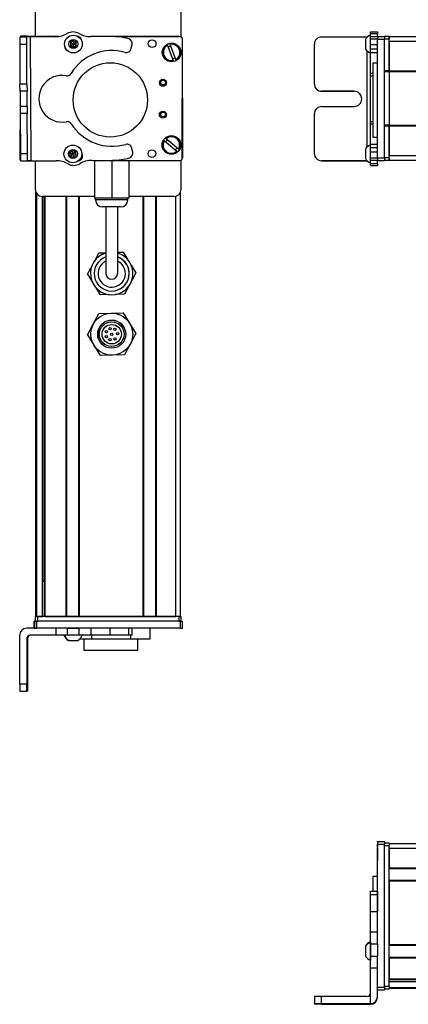
# Model space of a CAD drawing. Extents: x -332 to 1558, y -43 to 808.
# Drawn here: x -332 to -165, y -38 to 384 of the extents above; entities that cross this region are included whole.
import ezdxf

# ---------------------------------------------------------------- set-up
doc = ezdxf.new("R2010")
doc.units = 0
doc.layers.get('0').update_dxf_attribs({"linetype": 'CONTINUOUS'})

msp = doc.modelspace()

# ---------------------------------------------------------------- linework, layer by layer
at = {"color": 7, "ltscale": 0.316412}
msp.add_line((-324.9, 389.34), (-324.9, 376.68), dxfattribs=at)
at = {"color": 7, "ltscale": 0.317639}
msp.add_line((-262.5, 376.63), (-262.5, 389.34), dxfattribs=at)
at = {"color": 7, "ltscale": 0.075}
for p, q in [((-328.59, 376.66), (-331.59, 376.64)), ((-328.27, 377.07), (-331.27, 377.09)), ((-181.44, 378.83), (-178.44, 378.83)), ((-181.44, 378.16), (-178.44, 378.16)), ((-181.44, 376.9), (-178.44, 376.9)), ((-181.44, 375.87), (-178.44, 375.87)), ((-178.44, 376.85), (-175.44, 376.85)), ((-178.44, 376.85), (-175.44, 376.85)), ((-175.44, 376.71), (-178.44, 376.71)), ((-178.44, 375.71), (-175.44, 375.71)), ((-331.57, 373.64), (-328.57, 373.66)), ((-181.44, 373.43), (-178.44, 373.43)), ((-178.44, 371.5), (-181.44, 371.5)), ((-181.44, 370), (-178.44, 370)), ((-328.47, 356.41), (-331.47, 356.39)), ((-328.45, 353.41), (-331.45, 353.39)), ((-328.39, 343.91), (-331.39, 343.89)), ((-181.44, 330.76), (-178.44, 330.76)), ((-181.44, 329.29), (-178.44, 329.29)), ((-328.29, 326.66), (-331.29, 326.64)), ((-328.27, 323.66), (-328.29, 326.66)), ((-178.44, 327.36), (-181.44, 327.36)), ((-181.44, 324.91), (-178.44, 324.91)), ((-331.27, 323.64), (-328.27, 323.66)), ((-181.44, 323.85), (-178.44, 323.85)), ((-178.44, 323.79), (-181.44, 323.79)), ((-178.44, 322.36), (-181.44, 322.36)), ((-181.44, 321.66), (-178.44, 321.66)), ((-175.44, 324.71), (-178.44, 324.71)), ((-178.44, 323.71), (-175.44, 323.71)), ((-325.4, 123.34), (-325.4, 126.34)), ((-325.4, 123.34), (-325.4, 126.34)), ((-325.29, 126.34), (-325.29, 123.34)), ((-324.29, 123.34), (-324.29, 126.34)), ((-316.1, 123.34), (-316.1, 120.34)), ((-311.24, 123.34), (-311.24, 120.34)), ((-306.19, 120.34), (-306.19, 123.34)), ((-301.12, 123.34), (-301.12, 120.34)), ((-292.94, 123.34), (-292.94, 120.34)), ((-284.86, 120.34), (-284.86, 123.34)), ((-283.4, 120.34), (-283.4, 123.34)), ((-262.89, 126.34), (-262.89, 123.34)), ((-261.89, 123.34), (-261.89, 126.34)), ((-178.44, 31.91), (-175.44, 31.91)), ((-178.44, 31.91), (-175.44, 31.91)), ((-175.44, 31.8), (-178.44, 31.8)), ((-178.44, 30.8), (-175.44, 30.8)), ((-181.44, 10.68), (-178.44, 10.68)), ((-181.44, 9.25), (-178.44, 9.25)), ((-181.44, 1.99), (-178.44, 1.99)), ((-178.44, -6.91), (-181.44, -6.91)), ((-178.44, -12.05), (-181.44, -12.05)), ((-181.44, -17.1), (-178.44, -17.1)), ((-181.44, -22.17), (-178.44, -22.17)), ((-175.44, -30.6), (-178.44, -30.6)), ((-178.44, -31.6), (-175.44, -31.6))]:
    msp.add_line(p, q, dxfattribs=at)
at = {"color": 7, "ltscale": 0.074998}
for p, q in [((-331.59, 376.64), (-331.57, 373.64)), ((-328.57, 373.66), (-328.59, 376.66)), ((-331.45, 353.39), (-331.47, 356.39)), ((-328.47, 356.41), (-328.45, 353.41)), ((-331.29, 326.64), (-331.27, 323.64)), ((-328.59, 99.34), (-331.59, 99.34)), ((-331.57, 96.34), (-328.57, 96.34)), ((-205.44, -34.48), (-205.44, -37.48)), ((-202.44, -37.46), (-202.44, -34.46))]:
    msp.add_line(p, q, dxfattribs=at)
at = {"color": 7, "ltscale": 0.001328}
for p, q in [((-331.27, 377.09), (-331.27, 377.04)), ((-331.27, 323.58), (-331.27, 323.64))]:
    msp.add_line(p, q, dxfattribs=at)
at = {"color": 7, "ltscale": 0.009995}
msp.add_line((-331.27, 377.04), (-331.27, 376.64), dxfattribs=at)
at = {"color": 7, "ltscale": 0.037501}
for p, q in [((-327.09, 376.67), (-328.59, 376.66)), ((-326.77, 323.66), (-328.27, 323.66))]:
    msp.add_line(p, q, dxfattribs=at)
at = {"color": 7, "ltscale": 0.010373}
msp.add_line((-328.27, 376.66), (-328.27, 377.07), dxfattribs=at)
at = {"color": 7, "ltscale": 0.084288}
msp.add_line((-328.27, 377.07), (-324.9, 377.05), dxfattribs=at)
at = {"color": 7, "ltscale": 0.274774}
msp.add_line((-316.1, 376.74), (-327.09, 376.67), dxfattribs=at)
at = {"color": 7}
for p, q in [((-327.09, 376.67), (-326.77, 323.66)), ((-263.5, 376.84), (-290.53, 376.84)), ((-262.89, 376.71), (-289.72, 376.77)), ((-262, 324.71), (-261.89, 375.71)), ((-178.44, 324.71), (-178.44, 375.71)), ((-175.44, 324.71), (-175.44, 375.71)), ((-173.44, 376.84), (89.56, 376.84)), ((-173.44, 374.84), (89.56, 374.84)), ((-182.94, 370.77), (-182.94, 329.44)), ((-180.44, 365.62), (-180.44, 333.8)), ((-175.44, 338.84), (-175.44, 361.84)), ((-173.44, 362.14), (89.56, 362.14)), ((-173.44, 361.84), (89.56, 361.84)), ((-173.44, 361.84), (-173.44, 338.84)), ((-331.43, 350.3), (-331.59, 324.04)), ((-261.95, 350.43), (-261.89, 324.96)), ((-173.44, 338.84), (89.56, 338.84)), ((-173.44, 338.54), (89.56, 338.54)), ((-173.44, 325.84), (89.56, 325.84)), ((-300.11, 323.79), (-263.01, 323.71)), ((-173.44, 323.84), (89.56, 323.84)), ((-324.7, 128.34), (-324.7, 310.26)), ((-324.32, 128.34), (-324.32, 309.57)), ((-299.55, 308.34), (-321.9, 308.34)), ((-321.84, 128.34), (-321.84, 308.34)), ((-321.62, 143.34), (-321.62, 308.34)), ((-320.95, 128.34), (-320.95, 308.34)), ((-320.65, 128.34), (-320.65, 308.34)), ((-311.69, 128.34), (-311.69, 308.34)), ((-311.39, 128.34), (-311.39, 308.34)), ((-306.29, 128.34), (-306.29, 308.34)), ((-305.99, 128.34), (-305.99, 308.34)), ((-278.75, 128.34), (-278.75, 308.34)), ((-278.45, 128.34), (-278.45, 308.34)), ((-273.35, 128.34), (-273.35, 308.34)), ((-273.05, 128.34), (-273.05, 308.34)), ((-264.7, 128.34), (-264.7, 308.45)), ((-262.7, 128.34), (-262.7, 310.26)), ((-263.5, 128.34), (-323.9, 128.34)), ((-305.99, 128.34), (-278.75, 128.34)), ((-262.89, 126.34), (-324.29, 126.34)), ((-262.89, 123.34), (-324.29, 123.34)), ((-263.5, 126.34), (-323.9, 126.34)), ((-331.59, 99.34), (-331.59, 120.34)), ((-178.44, -6.91), (-178.44, 30.8)), ((-175.44, -30.6), (-175.44, 30.8)), ((-173.44, 31.11), (89.56, 31.11)), ((-173.44, -30.09), (-173.44, 30.31)), ((-173.44, 29.11), (89.56, 29.11)), ((-173.44, 20.76), (89.56, 20.76)), ((-173.44, 20.46), (89.56, 20.46)), ((-173.44, 15.36), (89.56, 15.36)), ((-173.44, 15.06), (89.56, 15.06)), ((-173.44, 15.06), (-173.44, -12.18)), ((-173.44, -12.18), (89.56, -12.18)), ((-173.44, -12.48), (89.56, -12.48)), ((-173.44, -17.58), (89.56, -17.58)), ((-173.44, -17.88), (89.56, -17.88)), ((-173.44, -26.84), (89.56, -26.84)), ((-173.44, -27.14), (89.56, -27.14)), ((-173.44, -28.04), (89.56, -28.04)), ((-173.44, -30.51), (89.56, -30.51)), ((-173.44, -30.89), (89.56, -30.89)), ((-202.44, -37.46), (-181.44, -37.46)), ((-202.44, -37.78), (-181.44, -37.78))]:
    msp.add_line(p, q, dxfattribs=at)
at = {"color": 7, "ltscale": 0.232967}
msp.add_line((-314.97, 376.83), (-324.29, 376.85), dxfattribs=at)
at = {"color": 7, "ltscale": 0.130627}
msp.add_line((-320.11, 376.84), (-314.89, 376.84), dxfattribs=at)
at = {"color": 7, "ltscale": 0.130611}
msp.add_line((-314.89, 376.84), (-320.11, 376.84), dxfattribs=at)
at = {"color": 7, "ltscale": 0.003868}
msp.add_line((-306.43, 376.84), (-306.59, 376.84), dxfattribs=at)
at = {"color": 7, "ltscale": 0.004996}
msp.add_line((-306.34, 376.81), (-306.54, 376.81), dxfattribs=at)
at = {"color": 7, "ltscale": 0.204424}
msp.add_line((-292.94, 376.9), (-301.12, 376.84), dxfattribs=at)
at = {"color": 7, "ltscale": 0.294461}
msp.add_line((-290.53, 376.84), (-278.75, 376.84), dxfattribs=at)
at = {"color": 7, "ltscale": 0.208745}
for p, q in [((-273.05, 376.84), (-264.7, 376.84)), ((-273.05, 128.34), (-264.7, 128.34)), ((-173.44, 29.11), (-173.44, 20.76))]:
    msp.add_line(p, q, dxfattribs=at)
at = {"color": 7, "ltscale": 0.4875}
for p, q in [((-182.94, 376.66), (-202.44, 376.66)), ((-182.94, 323.66), (-202.44, 323.66)), ((-328.59, 118.84), (-328.59, 99.34)), ((-328.27, 118.84), (-328.27, 99.34)), ((-182.94, -34.46), (-202.44, -34.46))]:
    msp.add_line(p, q, dxfattribs=at)
at = {"color": 7, "ltscale": 0.046536}
msp.add_line((-183.64, 375.56), (-183.64, 373.7), dxfattribs=at)
at = {"color": 7, "ltscale": 0.004443}
msp.add_line((-182.77, 376.66), (-182.94, 376.66), dxfattribs=at)
at = {"color": 7, "ltscale": 0.004114}
msp.add_line((-182.94, 376.66), (-182.94, 376.49), dxfattribs=at)
at = {"color": 7, "ltscale": 0.01676}
for p, q in [((-181.44, 378.16), (-181.44, 378.83)), ((-178.44, 378.83), (-178.44, 378.16))]:
    msp.add_line(p, q, dxfattribs=at)
at = {"color": 7, "ltscale": 0.031436}
msp.add_line((-181.44, 376.9), (-181.44, 378.16), dxfattribs=at)
at = {"color": 7, "ltscale": 0.025858}
msp.add_line((-181.44, 375.87), (-181.44, 376.9), dxfattribs=at)
at = {"color": 7, "ltscale": 0.060825}
msp.add_line((-181.44, 373.43), (-181.44, 375.87), dxfattribs=at)
at = {"color": 7, "ltscale": 0.031448}
msp.add_line((-178.44, 376.9), (-178.44, 378.16), dxfattribs=at)
at = {"color": 7, "ltscale": 0.003351}
msp.add_line((-178.44, 376.71), (-178.44, 376.85), dxfattribs=at)
at = {"color": 7, "ltscale": 0.025055}
for p, q in [((-178.44, 376.71), (-178.44, 375.71)), ((-175.44, 376.71), (-175.44, 375.71)), ((-325.29, 126.34), (-324.29, 126.34)), ((-325.29, 123.34), (-324.29, 123.34)), ((-178.44, 31.8), (-178.44, 30.8)), ((-175.44, 31.8), (-175.44, 30.8))]:
    msp.add_line(p, q, dxfattribs=at)
at = {"color": 7, "ltscale": 0.000228882}
msp.add_line((-175.44, 376.84), (-175.44, 376.85), dxfattribs=at)
at = {"color": 7, "ltscale": 0.025}
for p, q in [((-175.44, 376.84), (-175.44, 375.84)), ((-173.44, 376.84), (-173.44, 375.84)), ((-324.9, 128.34), (-323.9, 128.34)), ((-263.5, 128.34), (-262.5, 128.34)), ((-324.9, 126.34), (-323.9, 126.34)), ((-263.5, 126.34), (-262.5, 126.34)), ((-173.44, 31.31), (-173.44, 30.31)), ((-173.44, -30.09), (-173.44, -31.09))]:
    msp.add_line(p, q, dxfattribs=at)
at = {"color": 7, "ltscale": 0.05}
for p, q in [((-173.44, 376.84), (-175.44, 376.84)), ((-175.44, 375.84), (-173.44, 375.84)), ((-173.44, 374.84), (-173.44, 376.84)), ((-180.44, 365.62), (-178.44, 365.62)), ((-173.44, 362.14), (-175.44, 362.14)), ((-175.44, 361.84), (-173.44, 361.84)), ((-173.44, 338.84), (-175.44, 338.84)), ((-175.44, 338.54), (-173.44, 338.54)), ((-180.44, 333.8), (-178.44, 333.8)), ((-173.44, 324.84), (-175.44, 324.84)), ((-173.44, 323.84), (-173.44, 325.84)), ((-175.44, 323.84), (-173.44, 323.84)), ((-324.9, 128.34), (-324.9, 126.34)), ((-323.9, 126.34), (-323.9, 128.34)), ((-262.7, 128.34), (-264.7, 128.34)), ((-263.5, 128.34), (-263.5, 126.34)), ((-262.5, 126.34), (-262.5, 128.34)), ((-173.44, 31.31), (-175.44, 31.31)), ((-175.44, 30.31), (-173.44, 30.31)), ((-178.44, 16.93), (-180.44, 16.93)), ((-173.44, -30.09), (-175.44, -30.09)), ((-175.44, -31.09), (-173.44, -31.09))]:
    msp.add_line(p, q, dxfattribs=at)
at = {"color": 7, "ltscale": 0.342502}
for p, q in [((-175.44, 362.14), (-175.44, 375.84)), ((-173.44, 362.14), (-173.44, 375.84))]:
    msp.add_line(p, q, dxfattribs=at)
at = {"color": 7, "ltscale": 0.431194}
msp.add_line((-331.57, 373.64), (-331.47, 356.39), dxfattribs=at)
at = {"color": 7, "ltscale": 0.431252}
msp.add_line((-328.47, 356.41), (-328.57, 373.66), dxfattribs=at)
at = {"color": 7, "ltscale": 0.036085}
for p, q in [((-308.68, 375.07), (-309.9, 374.3)), ((-309.84, 372.86), (-308.62, 373.63)), ((-309.84, 372.86), (-308.57, 372.19)), ((-307.35, 372.96), (-308.62, 373.63)), ((-308.57, 372.19), (-307.35, 372.96)), ((-308.83, 326.58), (-310.24, 326.9)), ((-309.81, 325.52), (-308.4, 325.2)), ((-307.85, 327.64), (-309.26, 327.96)), ((-308.4, 325.2), (-307.42, 326.26))]:
    msp.add_line(p, q, dxfattribs=at)
at = {"color": 7, "ltscale": 0.036083}
for p, q in [((-309.9, 374.3), (-309.84, 372.86)), ((-308.62, 373.63), (-309.9, 374.3)), ((-308.68, 375.07), (-308.62, 373.63)), ((-307.4, 374.4), (-308.62, 373.63)), ((-307.35, 372.96), (-307.4, 374.4)), ((-309.26, 327.96), (-308.83, 326.58)), ((-307.42, 326.26), (-308.83, 326.58)), ((-307.42, 326.26), (-307.85, 327.64))]:
    msp.add_line(p, q, dxfattribs=at)
at = {"color": 7, "ltscale": 0.036084}
msp.add_line((-307.4, 374.4), (-308.68, 375.07), dxfattribs=at)
at = {"color": 7, "ltscale": 0.036086}
for p, q in [((-308.57, 372.19), (-308.62, 373.63)), ((-310.24, 326.9), (-309.81, 325.52)), ((-309.81, 325.52), (-308.83, 326.58)), ((-308.4, 325.2), (-308.83, 326.58))]:
    msp.add_line(p, q, dxfattribs=at)
at = {"color": 7, "ltscale": 0.050061}
msp.add_line((-283.98, 371.5), (-283.47, 373.43), dxfattribs=at)
at = {"color": 7, "ltscale": 0.005072}
for p, q in [((-268.35, 373.09), (-268.43, 373.28)), ((-267.3, 373.7), (-267.23, 373.51)), ((-264.77, 367.03), (-264.7, 366.84))]:
    msp.add_line(p, q, dxfattribs=at)
at = {"color": 7, "ltscale": 0.173279}
for p, q in [((-268.35, 373.09), (-265.9, 366.61)), ((-264.77, 367.03), (-267.23, 373.51)), ((-269.68, 332.19), (-264.4, 327.7))]:
    msp.add_line(p, q, dxfattribs=at)
at = {"color": 7, "ltscale": 0.431244}
msp.add_line((-205.44, 356.41), (-205.44, 373.66), dxfattribs=at)
at = {"color": 7, "ltscale": 0.050214}
msp.add_line((-183.64, 373.7), (-183.64, 371.69), dxfattribs=at)
at = {"color": 7, "ltscale": 0.048431}
msp.add_line((-181.44, 371.5), (-181.44, 373.43), dxfattribs=at)
at = {"color": 7, "ltscale": 0.037381}
msp.add_line((-181.44, 370), (-181.44, 371.5), dxfattribs=at)
at = {"color": 7, "ltscale": 0.317502}
msp.add_line((-173.44, 374.84), (-173.44, 362.14), dxfattribs=at)
at = {"color": 7, "ltscale": 0.224857}
msp.add_line((-181.44, 361.01), (-181.44, 370), dxfattribs=at)
at = {"color": 7, "ltscale": 0.005068}
for p, q in [((-265.82, 366.42), (-265.9, 366.61)), ((-269.06, 333.23), (-268.9, 333.1))]:
    msp.add_line(p, q, dxfattribs=at)
at = {"color": 7, "ltscale": 0.024039}
msp.add_line((-181.44, 360.05), (-181.44, 361.01), dxfattribs=at)
at = {"color": 7, "ltscale": 0.024997}
for p, q in [((-180.44, 361.01), (-181.44, 361.01)), ((-181.44, 360.05), (-180.44, 360.05)), ((-181.44, 340.41), (-180.44, 340.41)), ((-181.44, 339.47), (-180.44, 339.47))]:
    msp.add_line(p, q, dxfattribs=at)
at = {"color": 7, "ltscale": 0.490823}
msp.add_line((-181.44, 340.41), (-181.44, 360.05), dxfattribs=at)
at = {"color": 7, "ltscale": 0.007498}
for p, q in [((-175.44, 362.14), (-175.44, 361.84)), ((-173.44, 361.84), (-173.44, 362.14)), ((-173.44, 362.14), (-173.44, 361.84))]:
    msp.add_line(p, q, dxfattribs=at)
at = {"color": 7, "ltscale": 0.000445557}
for p, q in [((-205.44, 356.41), (-205.44, 356.39)), ((-202.44, 353.41), (-202.44, 353.39)), ((-188.44, 353.39), (-188.44, 353.41))]:
    msp.add_line(p, q, dxfattribs=at)
at = {"color": 7, "ltscale": 0.081251}
for p, q in [((-331.45, 353.39), (-331.43, 350.14)), ((-328.43, 350.16), (-328.45, 353.41))]:
    msp.add_line(p, q, dxfattribs=at)
at = {"color": 7, "ltscale": 0.081248}
for p, q in [((-328.41, 346.91), (-328.43, 350.16)), ((-331.43, 350.14), (-331.41, 346.89))]:
    msp.add_line(p, q, dxfattribs=at)
at = {"color": 7, "ltscale": 0.35}
for p, q in [((-188.44, 353.41), (-202.44, 353.41)), ((-202.44, 353.39), (-188.44, 353.39)), ((-202.44, 346.91), (-188.44, 346.91)), ((-328.45, 113.34), (-328.45, 99.34)), ((-328.41, 99.34), (-328.41, 113.34)), ((-188.44, -37.6), (-202.44, -37.6)), ((-202.44, -37.64), (-188.44, -37.64))]:
    msp.add_line(p, q, dxfattribs=at)
at = {"color": 7, "ltscale": 0.075001}
for p, q in [((-328.41, 346.91), (-331.41, 346.89)), ((-331.41, 346.89), (-331.39, 343.89)), ((-328.41, 346.91), (-328.39, 343.91))]:
    msp.add_line(p, q, dxfattribs=at)
at = {"color": 7, "ltscale": 0.43131}
msp.add_line((-331.39, 343.89), (-331.29, 326.64), dxfattribs=at)
at = {"color": 7, "ltscale": 0.431306}
msp.add_line((-328.29, 326.66), (-328.39, 343.91), dxfattribs=at)
at = {"color": 7, "ltscale": 0.431299}
msp.add_line((-205.44, 326.66), (-205.44, 343.91), dxfattribs=at)
at = {"color": 7, "ltscale": 0.023535}
msp.add_line((-181.44, 339.47), (-181.44, 340.41), dxfattribs=at)
at = {"color": 7, "ltscale": 0.217767}
msp.add_line((-181.44, 330.76), (-181.44, 339.47), dxfattribs=at)
at = {"color": 7, "ltscale": 0.007501}
for p, q in [((-175.44, 338.84), (-175.44, 338.54)), ((-173.44, 338.54), (-173.44, 338.84)), ((-173.44, 338.84), (-173.44, 338.54)), ((-311.39, 128.34), (-311.69, 128.34))]:
    msp.add_line(p, q, dxfattribs=at)
at = {"color": 7, "ltscale": 0.34249}
for p, q in [((-175.44, 324.84), (-175.44, 338.54)), ((-173.44, 324.84), (-173.44, 338.54))]:
    msp.add_line(p, q, dxfattribs=at)
at = {"color": 7, "ltscale": 0.317499}
msp.add_line((-173.44, 338.54), (-173.44, 325.84), dxfattribs=at)
at = {"color": 7, "ltscale": 0.050063}
msp.add_line((-283.2, 327.36), (-283.73, 329.29), dxfattribs=at)
at = {"color": 7, "ltscale": 0.00507}
msp.add_line((-269.68, 332.19), (-269.83, 332.32), dxfattribs=at)
at = {"color": 7, "ltscale": 0.173281}
msp.add_line((-263.62, 328.61), (-268.9, 333.1), dxfattribs=at)
at = {"color": 7, "ltscale": 0.036807}
msp.add_line((-181.44, 329.29), (-181.44, 330.76), dxfattribs=at)
at = {"color": 7, "ltscale": 0.048279}
msp.add_line((-181.44, 327.36), (-181.44, 329.29), dxfattribs=at)
at = {"color": 7, "ltscale": 0.036082}
for p, q in [((-309.26, 327.96), (-310.24, 326.9)), ((-307.85, 327.64), (-308.83, 326.58))]:
    msp.add_line(p, q, dxfattribs=at)
at = {"color": 7, "ltscale": 0.005071}
msp.add_line((-264.25, 327.57), (-264.4, 327.7), dxfattribs=at)
at = {"color": 7, "ltscale": 0.005069}
msp.add_line((-263.62, 328.61), (-263.47, 328.48), dxfattribs=at)
at = {"color": 7, "ltscale": 0.000448608}
msp.add_line((-205.44, 326.66), (-205.44, 326.64), dxfattribs=at)
at = {"color": 7, "ltscale": 0.034058}
msp.add_line((-183.64, 328.51), (-183.64, 327.15), dxfattribs=at)
at = {"color": 7, "ltscale": 0.062692}
msp.add_line((-183.64, 327.15), (-183.64, 324.64), dxfattribs=at)
at = {"color": 7, "ltscale": 0.06123}
msp.add_line((-181.44, 324.91), (-181.44, 327.36), dxfattribs=at)
at = {"color": 7, "ltscale": 0.026491}
msp.add_line((-181.44, 323.85), (-181.44, 324.91), dxfattribs=at)
at = {"color": 7, "ltscale": 0.025002}
for p, q in [((-175.44, 324.84), (-175.44, 323.84)), ((-173.44, 324.84), (-173.44, 323.84))]:
    msp.add_line(p, q, dxfattribs=at)
at = {"color": 7, "ltscale": 0.007833}
msp.add_line((-331.59, 324.04), (-331.27, 324.04), dxfattribs=at)
at = {"color": 7, "ltscale": 0.382401}
msp.add_line((-331.27, 323.58), (-315.97, 323.68), dxfattribs=at)
at = {"color": 7, "ltscale": 0.307109}
msp.add_line((-324.9, 323.62), (-324.9, 311.34), dxfattribs=at)
at = {"color": 7, "ltscale": 0.010413}
msp.add_line((-306.23, 323.81), (-305.81, 323.81), dxfattribs=at)
at = {"color": 7, "ltscale": 0.22251}
msp.add_line((-300.72, 323.79), (-291.82, 323.85), dxfattribs=at)
at = {"color": 7, "ltscale": 0.403873}
msp.add_line((-299.55, 323.79), (-299.55, 307.64), dxfattribs=at)
at = {"color": 7, "ltscale": 0.403471}
msp.add_line((-292.2, 323.78), (-292.2, 307.64), dxfattribs=at)
at = {"color": 7, "ltscale": 0.40307}
msp.add_line((-284.85, 323.76), (-284.85, 307.64), dxfattribs=at)
at = {"color": 7, "ltscale": 0.312784}
msp.add_line((-262.5, 311.34), (-262.5, 323.85), dxfattribs=at)
at = {"color": 7, "ltscale": 0.000447083}
msp.add_line((-202.44, 323.64), (-202.44, 323.66), dxfattribs=at)
at = {"color": 7, "ltscale": 0.489505}
msp.add_line((-202.44, 323.64), (-182.86, 323.64), dxfattribs=at)
at = {"color": 7, "ltscale": 0.001482}
msp.add_line((-182.94, 323.71), (-182.94, 323.66), dxfattribs=at)
at = {"color": 7, "ltscale": 0.001553}
msp.add_line((-182.88, 323.66), (-182.94, 323.66), dxfattribs=at)
at = {"color": 7, "ltscale": 0.001497}
msp.add_line((-181.44, 323.79), (-181.44, 323.85), dxfattribs=at)
at = {"color": 7, "ltscale": 0.035626}
msp.add_line((-181.44, 322.36), (-181.44, 323.79), dxfattribs=at)
at = {"color": 7, "ltscale": 0.017511}
for p, q in [((-181.44, 321.66), (-181.44, 322.36)), ((-178.44, 322.36), (-178.44, 321.66))]:
    msp.add_line(p, q, dxfattribs=at)
at = {"color": 7, "ltscale": 0.024945}
for p, q in [((-178.44, 324.71), (-178.44, 323.71)), ((-175.44, 324.71), (-175.44, 323.71)), ((-262.89, 126.34), (-261.89, 126.34)), ((-262.89, 123.34), (-261.89, 123.34))]:
    msp.add_line(p, q, dxfattribs=at)
at = {"color": 7, "ltscale": 0.033704}
msp.add_line((-178.44, 322.36), (-178.44, 323.71), dxfattribs=at)
at = {"color": 7, "ltscale": 0.483752}
msp.add_line((-265.5, 308.34), (-284.85, 308.34), dxfattribs=at)
at = {"color": 7, "ltscale": 0.183749}
msp.add_line((-292.2, 307.64), (-299.55, 307.64), dxfattribs=at)
at = {"color": 7, "ltscale": 0.02}
for p, q in [((-299.1, 306.84), (-299.1, 307.64)), ((-285.3, 306.84), (-285.3, 307.64))]:
    msp.add_line(p, q, dxfattribs=at)
at = {"color": 7, "ltscale": 0.2552}
msp.add_line((-288.89, 306.84), (-299.1, 306.84), dxfattribs=at)
at = {"color": 7, "ltscale": 0.144243}
msp.add_line((-290.33, 303.84), (-296.1, 303.84), dxfattribs=at)
at = {"color": 7, "ltscale": 0.3375}
for p, q in [((-294.7, 303.84), (-294.7, 290.34)), ((-289.7, 303.84), (-289.7, 290.34))]:
    msp.add_line(p, q, dxfattribs=at)
at = {"color": 7, "ltscale": 0.183751}
msp.add_line((-284.85, 307.64), (-292.2, 307.64), dxfattribs=at)
at = {"color": 7, "ltscale": 0.050757}
msp.add_line((-288.3, 303.84), (-290.33, 303.84), dxfattribs=at)
at = {"color": 7, "ltscale": 0.089799}
msp.add_line((-285.3, 306.84), (-288.89, 306.84), dxfattribs=at)
at = {"color": 7, "ltscale": 0.375}
for p, q in [((-294.7, 290.34), (-294.7, 275.34)), ((-289.7, 290.34), (-289.7, 275.34))]:
    msp.add_line(p, q, dxfattribs=at)
at = {"color": 7, "ltscale": 0.096107}
for p, q in [((-299.5, 280.77), (-297.68, 284.16)), ((-302.59, 275), (-300.56, 271.74)), ((-299.13, 269.44), (-297.1, 266.17))]:
    msp.add_line(p, q, dxfattribs=at)
at = {"color": 7, "ltscale": 0.074672}
msp.add_line((-297.68, 284.16), (-294.7, 284.26), dxfattribs=at)
at = {"color": 7, "ltscale": 0.06007}
msp.add_line((-289.7, 284.42), (-287.3, 284.5), dxfattribs=at)
at = {"color": 7, "ltscale": 0.09611}
for p, q in [((-287.3, 284.5), (-285.27, 281.24)), ((-283.84, 278.94), (-281.81, 275.67)), ((-281.81, 275.67), (-283.63, 272.28))]:
    msp.add_line(p, q, dxfattribs=at)
at = {"color": 7, "ltscale": 0.096109}
msp.add_line((-302.59, 275), (-300.77, 278.39), dxfattribs=at)
at = {"color": 7, "ltscale": 0.096108}
for p, q in [((-293.26, 266.3), (-297.1, 266.17)), ((-286.71, 266.51), (-290.56, 266.39))]:
    msp.add_line(p, q, dxfattribs=at)
at = {"color": 7, "ltscale": 0.096747}
msp.add_line((-284.89, 269.92), (-286.71, 266.51), dxfattribs=at)
at = {"color": 7, "ltscale": 0.129903}
msp.add_line((-300.14, 253.58), (-297.68, 258.16), dxfattribs=at)
at = {"color": 7, "ltscale": 0.129904}
for p, q in [((-297.68, 258.16), (-292.49, 258.33)), ((-292.49, 258.33), (-287.3, 258.5)), ((-281.81, 249.67), (-284.26, 245.09)), ((-286.71, 240.51), (-291.91, 240.34)), ((-291.91, 240.34), (-297.1, 240.17))]:
    msp.add_line(p, q, dxfattribs=at)
at = {"color": 7, "ltscale": 0.129905}
for p, q in [((-287.3, 258.5), (-284.55, 254.09)), ((-302.59, 249), (-300.14, 253.58)), ((-302.59, 249), (-299.84, 244.59)), ((-284.26, 245.09), (-286.71, 240.51))]:
    msp.add_line(p, q, dxfattribs=at)
at = {"color": 7, "ltscale": 0.129902}
for p, q in [((-284.55, 254.09), (-281.81, 249.67)), ((-299.84, 244.59), (-297.1, 240.17))]:
    msp.add_line(p, q, dxfattribs=at)
at = {"color": 7, "ltscale": 0.018816}
msp.add_line((-320.95, 143.34), (-321.7, 143.34), dxfattribs=at)
at = {"color": 7, "ltscale": 0.0075}
for p, q in [((-324.4, 128.34), (-324.7, 128.34)), ((-320.65, 128.34), (-320.95, 128.34)), ((-305.99, 128.34), (-306.29, 128.34)), ((-278.45, 128.34), (-278.75, 128.34)), ((-273.05, 128.34), (-273.35, 128.34))]:
    msp.add_line(p, q, dxfattribs=at)
at = {"color": 7, "ltscale": 0.001941}
msp.add_line((-324.32, 128.34), (-324.4, 128.34), dxfattribs=at)
at = {"color": 7, "ltscale": 0.061902}
msp.add_line((-324.32, 128.34), (-321.84, 128.34), dxfattribs=at)
at = {"color": 7, "ltscale": 0.005559}
msp.add_line((-321.62, 128.34), (-321.84, 128.34), dxfattribs=at)
at = {"color": 7, "ltscale": 0.223894}
msp.add_line((-320.65, 128.34), (-311.69, 128.34), dxfattribs=at)
at = {"color": 7, "ltscale": 0.127499}
msp.add_line((-311.39, 128.34), (-306.29, 128.34), dxfattribs=at)
at = {"color": 7, "ltscale": 0.0481}
msp.add_line((-310.62, 128.34), (-308.7, 128.34), dxfattribs=at)
at = {"color": 7, "ltscale": 0.0519}
msp.add_line((-308.7, 128.34), (-306.62, 128.34), dxfattribs=at)
at = {"color": 7, "ltscale": 0.127501}
msp.add_line((-278.45, 128.34), (-273.35, 128.34), dxfattribs=at)
at = {"color": 7, "ltscale": 0.09364}
msp.add_line((-324.84, 123.34), (-328.59, 123.34), dxfattribs=at)
at = {"color": 7, "ltscale": 0.002783}
for p, q in [((-325.29, 126.34), (-325.4, 126.34)), ((-325.29, 123.34), (-325.4, 123.34)), ((-178.44, 31.8), (-178.44, 31.91)), ((-175.44, 31.8), (-175.44, 31.91))]:
    msp.add_line(p, q, dxfattribs=at)
at = {"color": 7, "ltscale": 0.106796}
msp.add_line((-311.24, 123.34), (-315.51, 123.34), dxfattribs=at)
at = {"color": 7, "ltscale": 0.0631}
for p, q in [((-311.24, 123.34), (-308.72, 123.34)), ((-308.72, 120.34), (-311.24, 120.34)), ((-181.44, -14.57), (-181.44, -12.05)), ((-178.44, -12.05), (-178.44, -14.57))]:
    msp.add_line(p, q, dxfattribs=at)
at = {"color": 7, "ltscale": 0.063304}
for p, q in [((-308.72, 123.34), (-306.19, 123.34)), ((-306.19, 120.34), (-308.72, 120.34)), ((-181.44, -17.1), (-181.44, -14.57)), ((-178.44, -14.57), (-178.44, -17.1))]:
    msp.add_line(p, q, dxfattribs=at)
at = {"color": 7, "ltscale": 0.123421}
for p, q in [((-301.25, 123.34), (-306.19, 123.34)), ((-301.25, 120.34), (-306.19, 120.34))]:
    msp.add_line(p, q, dxfattribs=at)
at = {"color": 7, "ltscale": 0.003342}
for p, q in [((-301.12, 123.34), (-301.25, 123.34)), ((-301.12, 120.34), (-301.25, 120.34))]:
    msp.add_line(p, q, dxfattribs=at)
at = {"color": 7, "ltscale": 0.20442}
for p, q in [((-292.94, 123.34), (-301.12, 123.34)), ((-292.94, 120.34), (-301.12, 120.34))]:
    msp.add_line(p, q, dxfattribs=at)
at = {"color": 7, "ltscale": 0.008723}
for p, q in [((-292.94, 123.34), (-292.59, 123.34)), ((-292.59, 120.34), (-292.94, 120.34))]:
    msp.add_line(p, q, dxfattribs=at)
at = {"color": 7, "ltscale": 0.1125}
msp.add_line((-275.75, 118.84), (-275.75, 123.34), dxfattribs=at)
at = {"color": 7, "ltscale": 0.007884}
for p, q in [((-328.59, 118.84), (-328.27, 118.84)), ((-181.44, -37.46), (-181.44, -37.78))]:
    msp.add_line(p, q, dxfattribs=at)
at = {"color": 7, "ltscale": 0.274767}
msp.add_line((-316.1, 120.34), (-327.09, 120.34), dxfattribs=at)
at = {"color": 7, "ltscale": 0.12133}
msp.add_line((-311.24, 120.34), (-316.1, 120.34), dxfattribs=at)
at = {"color": 7, "ltscale": 0.005193}
msp.add_line((-310.77, 118.14), (-310.56, 118.14), dxfattribs=at)
at = {"color": 7, "ltscale": 0.096715}
msp.add_line((-310.56, 118.14), (-306.69, 118.14), dxfattribs=at)
at = {"color": 7, "ltscale": 3.50952e-05}
msp.add_line((-306.69, 118.14), (-306.69, 118.14), dxfattribs=at)
at = {"color": 7, "ltscale": 0.124298}
msp.add_line((-305.76, 118.84), (-300.79, 118.84), dxfattribs=at)
at = {"color": 7, "ltscale": 0.125}
for p, q in [((-303.94, 113.84), (-303.94, 118.84)), ((-281.04, 113.84), (-281.04, 118.84))]:
    msp.add_line(p, q, dxfattribs=at)
at = {"color": 7, "ltscale": 0.0375}
for p, q in [((-300.79, 120.34), (-300.79, 118.84)), ((-284.05, 118.84), (-284.05, 120.34))]:
    msp.add_line(p, q, dxfattribs=at)
at = {"color": 7, "ltscale": 0.418575}
msp.add_line((-300.79, 118.84), (-284.05, 118.84), dxfattribs=at)
at = {"color": 7, "ltscale": 0.193214}
msp.add_line((-284.86, 120.34), (-292.59, 120.34), dxfattribs=at)
at = {"color": 7, "ltscale": 0.036412}
msp.add_line((-283.4, 120.34), (-284.86, 120.34), dxfattribs=at)
at = {"color": 7, "ltscale": 0.20748}
msp.add_line((-284.05, 118.84), (-275.75, 118.84), dxfattribs=at)
at = {"color": 7, "ltscale": 0.000965881}
for p, q in [((-328.41, 113.34), (-328.45, 113.34)), ((-328.41, 99.34), (-328.45, 99.34)), ((-202.44, -37.6), (-202.44, -37.64)), ((-188.44, -37.64), (-188.44, -37.6))]:
    msp.add_line(p, q, dxfattribs=at)
at = {"color": 7, "ltscale": 0.287675}
msp.add_line((-292.43, 113.84), (-303.94, 113.84), dxfattribs=at)
at = {"color": 7, "ltscale": 0.284824}
msp.add_line((-281.04, 113.84), (-292.43, 113.84), dxfattribs=at)
at = {"color": 7, "ltscale": 0.002565}
for p, q in [((-328.47, 96.34), (-328.57, 96.34)), ((-205.44, -37.76), (-205.44, -37.66))]:
    msp.add_line(p, q, dxfattribs=at)
at = {"color": 7, "ltscale": 0.00186}
for p, q in [((-328.39, 96.34), (-328.47, 96.34)), ((-205.44, -37.58), (-205.44, -37.66))]:
    msp.add_line(p, q, dxfattribs=at)
at = {"color": 7, "ltscale": 0.002567}
for p, q in [((-328.29, 96.34), (-328.39, 96.34)), ((-205.44, -37.58), (-205.44, -37.48))]:
    msp.add_line(p, q, dxfattribs=at)
at = {"color": 7, "ltscale": 0.002208}
msp.add_line((-178.44, 30.76), (-178.44, 30.67), dxfattribs=at)
at = {"color": 7, "ltscale": 0.012222}
msp.add_line((-178.44, 30.67), (-178.44, 30.18), dxfattribs=at)
at = {"color": 7, "ltscale": 0.13197}
msp.add_line((-178.44, 30.18), (-178.44, 24.91), dxfattribs=at)
at = {"color": 7, "ltscale": 0.144191}
msp.add_line((-178.44, 29.41), (-178.44, 23.64), dxfattribs=at)
at = {"color": 7, "ltscale": 0.156078}
msp.add_line((-180.44, 16.93), (-180.44, 10.68), dxfattribs=at)
at = {"color": 7, "ltscale": 0.03584}
for p, q in [((-181.44, 9.25), (-181.44, 10.68)), ((-178.44, 10.68), (-178.44, 9.25))]:
    msp.add_line(p, q, dxfattribs=at)
at = {"color": 7, "ltscale": 0.176422}
for p, q in [((-181.44, 2.19), (-181.44, 9.25)), ((-178.44, 9.25), (-178.44, 2.19))]:
    msp.add_line(p, q, dxfattribs=at)
at = {"color": 7, "ltscale": 0.005078}
for p, q in [((-181.44, 1.99), (-181.44, 2.19)), ((-178.44, 2.19), (-178.44, 1.99))]:
    msp.add_line(p, q, dxfattribs=at)
at = {"color": 7, "ltscale": 0.222505}
for p, q in [((-181.44, -6.91), (-181.44, 1.99)), ((-178.44, -6.91), (-178.44, 1.99))]:
    msp.add_line(p, q, dxfattribs=at)
at = {"color": 7, "ltscale": 0.128397}
for p, q in [((-181.44, -12.05), (-181.44, -6.91)), ((-178.44, -12.05), (-178.44, -6.91))]:
    msp.add_line(p, q, dxfattribs=at)
at = {"color": 7, "ltscale": 0.019331}
msp.add_line((-181.44, -11.02), (-181.44, -11.79), dxfattribs=at)
at = {"color": 7, "ltscale": 0.049699}
msp.add_line((-181.44, -11.22), (-181.44, -13.21), dxfattribs=at)
at = {"color": 7, "ltscale": 0.007791}
msp.add_line((-183.64, -12.88), (-183.64, -13.19), dxfattribs=at)
at = {"color": 7, "ltscale": 0.09458}
msp.add_line((-183.64, -13.09), (-183.64, -16.87), dxfattribs=at)
at = {"color": 7, "ltscale": 0.002165}
msp.add_line((-183.64, -16.87), (-183.64, -16.96), dxfattribs=at)
at = {"color": 7, "ltscale": 0.08952}
msp.add_line((-181.44, -13.21), (-181.44, -16.79), dxfattribs=at)
at = {"color": 7, "ltscale": 0.046521}
msp.add_line((-181.44, -16.79), (-181.44, -18.65), dxfattribs=at)
at = {"color": 7, "ltscale": 0.126608}
for p, q in [((-181.44, -22.17), (-181.44, -17.1)), ((-178.44, -22.17), (-178.44, -17.1))]:
    msp.add_line(p, q, dxfattribs=at)
at = {"color": 7, "ltscale": 0.00425}
msp.add_line((-181.44, -18.65), (-181.44, -18.82), dxfattribs=at)
at = {"color": 7, "ltscale": 0.223895}
msp.add_line((-173.44, -17.88), (-173.44, -26.84), dxfattribs=at)
at = {"color": 7, "ltscale": 0.382394}
msp.add_line((-181.44, -37.46), (-181.44, -22.17), dxfattribs=at)
at = {"color": 7, "ltscale": 0.307396}
msp.add_line((-178.44, -34.46), (-178.44, -22.17), dxfattribs=at)
at = {"color": 7, "ltscale": 0.024947}
msp.add_line((-175.44, -30.6), (-175.44, -31.6), dxfattribs=at)
at = {"color": 7, "ltscale": 0.007893}
msp.add_line((-178.44, -34.78), (-178.44, -34.46), dxfattribs=at)
at = {"color": 7}
for points in [[(-331.59, 99.34), (-331.58, 96.64), (-331.57, 96.37), (-331.57, 96.34), (-331.57, 96.34)], [(-328.57, 96.34), (-328.57, 96.34), (-328.57, 96.41), (-328.58, 96.94), (-328.59, 99.34)], [(-328.27, 99.34), (-328.28, 96.64), (-328.29, 96.37), (-328.29, 96.34), (-328.29, 96.34)], [(-202.44, -34.46), (-205.14, -34.47), (-205.41, -34.48), (-205.44, -34.48), (-205.44, -34.48)], [(-205.44, -37.48), (-205.44, -37.48), (-205.4, -37.48), (-204.99, -37.47), (-202.44, -37.46)], [(-202.44, -37.6), (-205.16, -37.59), (-205.41, -37.59), (-205.44, -37.59), (-205.44, -37.58)], [(-202.44, -37.78), (-205.14, -37.77), (-205.41, -37.76), (-205.44, -37.76), (-205.44, -37.76)]]:
    msp.add_lwpolyline(points, dxfattribs=at)
for centre, radius in [((-308.62, 373.63), 3.8), ((-308.62, 373.63), 1.94), ((-274.9, 373.79), 1.65), ((-266.56, 370.06), 4), ((-292.79, 349.71), 15.91), ((-270.27, 357.04), 1.5), ((-270.21, 357.15), 1), ((-270.3, 343.37), 1.5), ((-270.21, 343.48), 1), ((-266.65, 330.4), 4), ((-308.83, 326.58), 3.8), ((-308.83, 326.58), 1.94), ((-275, 326.68), 1.65), ((-292.2, 249.34), 9), ((-292.2, 249.34), 6), ((-292.2, 249.34), 5.3), ((-292.2, 249.34), 4.15), ((-294.46, 250.41), 0.5), ((-292.87, 251.75), 0.5), ((-292.2, 249.34), 0.5), ((-290.87, 251.39), 0.5), ((-289.71, 249.54), 0.5), ((-294.49, 248.34), 0.5), ((-292.95, 247.01), 0.5), ((-290.78, 247.28), 0.5)]:
    msp.add_circle(centre, radius, dxfattribs=at)
for centre, radius, start, end in [((-324.4, 375.83), 1, 119.7637, 121.5244), ((-324.29, 375.85), 1, 89.8749, 123.3829), ((-316.28, 386.56), 9.82, 271.07, 300.8466), ((-308.69, 373.82), 5.01, 60.0015, 120.6803), ((-307.01, 374.92), 2, 357.1061, 80.4835), ((-301.31, 386.52), 9.68, 239.7444, 271.1319), ((-292.42, 348.75), 28.15, 74.4216, 91.051), ((-285.41, 373.94), 2, 345.3409, 74.1876), ((-263.5, 375.84), 1, 61.0862, 90), ((-262.89, 375.71), 1, 359.8749, 89.8749), ((-263, 375.96), 1, 16.0554, 59.7534), ((-202.44, 373.66), 3, 89.9994, 179.9994), ((-180.11, 373.63), 4.03, 109.3105, 151.2764), ((-310.28, 372.61), 2, 180.0888, 242.5032), ((-285.91, 372), 2, 254.0851, 345.3409), ((-266.56, 370.06), 3.72, 120.0502, 281.4723), ((-266.56, 370.06), 3.52, 120.5835, 280.939), ((-266.56, 370.06), 2.7, 97.9216, 123.6008), ((-266.56, 370.06), 3.72, 300.0502, 101.4723), ((-266.56, 370.06), 3.52, 300.5835, 100.939), ((-180.11, 373.63), 4.03, 208.7236, 250.6895), ((-292.09, 350.34), 20.52, 74.0851, 148.691), ((-266.56, 370.06), 2.7, 277.9216, 303.6008), ((-313.41, 350.22), 10.01, 80.0361, 280.6461), ((-311.33, 362.05), 2, 260.0361, 328.691), ((-311.19, 338.41), 2, 31.9912, 100.6461), ((-292.09, 350.34), 20.52, 211.9912, 286.5968), ((-266.65, 330.4), 3.72, 328.8944, 130.3165), ((-266.65, 330.4), 3.52, 329.4277, 129.7832), ((-285.66, 328.76), 2, 15.3409, 106.5968), ((-266.65, 330.4), 3.72, 148.8944, 310.3165), ((-266.65, 330.4), 3.52, 149.4277, 309.7832), ((-266.65, 330.4), 2.7, 126.7659, 152.4451), ((-266.65, 330.4), 2.7, 306.7659, 332.4451), ((-180.11, 326.58), 4.03, 109.3005, 151.2759), ((-306.72, 325.59), 2, 277.4057, 32.4849), ((-291.76, 348.87), 25.02, 269.8758, 286.7377), ((-285.13, 326.83), 2, 286.4943, 15.3409), ((-262.89, 324.96), 1, 328.0536, 0.1251), ((-202.44, 326.66), 3, 180.0007, 270.0005), ((-202.44, 326.64), 3, 180.0006, 270.0005), ((-315.91, 313.67), 10.01, 60.0015, 90.3409), ((-308.41, 326.67), 5.01, 240.0015, 300.6803), ((-300.61, 313.44), 10.35, 90.5845, 120.4309), ((-263, 324.71), 1, 269.8749, 359.8749), ((-180.11, 326.58), 4.03, 208.7241, 250.6995), ((-321.9, 311.34), 3, 180, 270), ((-265.5, 311.34), 3, 270, 360), ((-296.1, 306.84), 3, 180, 270), ((-288.3, 306.84), 3, 270, 0), ((-292.2, 275.34), 9.1, 105.9456, 74.0544), ((-292.2, 275.34), 7.5, 109.4713, 70.5288), ((-292.2, 275.34), 5.85, 118.6479, 64.7006), ((-292.2, 275.34), 7.5, 109.4713, 118.6479), ((-292.2, 275.34), 5.85, 115.2995, 118.6479), ((-292.2, 275.34), 7.5, 298.6479, 70.5288), ((-292.2, 275.34), 2.5, 180, 0), ((-292.2, 249.34), 6, 31.8584, 211.8584), ((-328.59, 120.34), 3, 90.0007, 180.0007), ((-327.09, 118.84), 1.5, 90.0008, 180.0007), ((-326.77, 118.84), 1.5, 90.4046, 180.0006), ((-308.83, 121.67), 4.03, 199.3026, 241.2773), ((-308.62, 121.67), 4.03, 199.183, 241.2765), ((-308.62, 121.67), 4.03, 298.7235, 340.817), ((-180.11, -14.82), 4.03, 109.183, 151.2765), ((-180.11, -15.02), 4.03, 109.3026, 151.2773), ((-180.11, -15.02), 4.03, 208.7227, 250.6974), ((-182.94, -32.96), 1.5, 269.9994, 359.9994), ((-181.44, -34.46), 3, 269.9995, 359.9994), ((-181.44, -34.78), 3, 269.9993, 359.9993)]:
    msp.add_arc(centre, radius, start, end, dxfattribs=at)
for centre, major_axis, ratio, start_param, end_param in [((-202.44, 356.41), (-3, 0), 0.999982, 6.283185, 7.853982), ((-202.44, 356.39), (3, 0), 0.999982, 3.141593, 4.712389), ((-188.44, 350.16), (3.25, 0), 0.999982, 6.283185, 7.853982), ((-188.44, 350.14), (-3.25, 0), 0.999982, 3.141593, 4.712389), ((-188.44, 350.16), (3.25, 0), 0.999982, 4.712389, 6.283185), ((-202.44, 343.91), (-3, 0), 0.999982, 4.712389, 6.283185), ((-328.43, 113.34), (0, -3.25), 0.00595, 3.141593, 4.712389), ((-328.43, 113.34), (0, -3.25), 0.00595, 1.570796, 3.141593), ((-328.47, 99.34), (0, 3), 0.00595, 3.141593, 4.712389), ((-328.39, 99.34), (0, 3), 0.00595, 1.570796, 3.141593), ((-202.44, -37.66), (3, 0), 0.00595, 1.570796, 3.141593), ((-188.44, -37.62), (-3.25, 0), 0.00595, 3.141593, 4.712389), ((-188.44, -37.62), (-3.25, 0), 0.00595, 1.570796, 3.141593)]:
    msp.add_ellipse(centre, major_axis=major_axis, ratio=ratio, start_param=start_param, end_param=end_param, dxfattribs=at)

doc.saveas('drawing.dxf')
